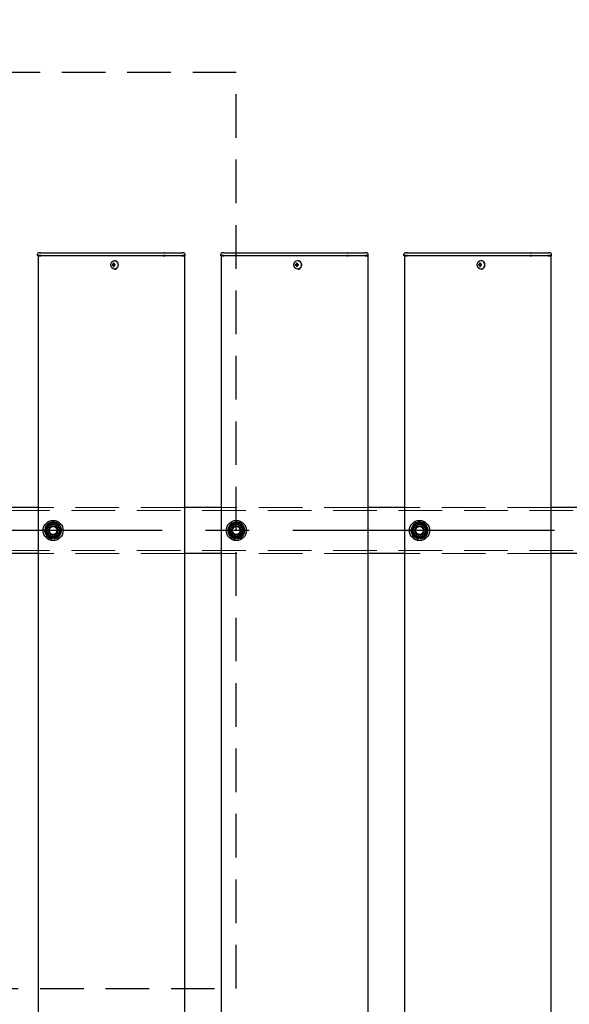
# Model space of a CAD drawing. Extents: x 0 to 21000, y 0 to 14850.
# Drawn here: x 3995 to 4595, y 11467 to 12542 of the extents above; entities that cross this region are included whole.
import ezdxf

# ---------------------------------------------------------------- set-up
doc = ezdxf.new("R2010")
doc.units = 0
doc.header["$LTSCALE"] = 15
doc.linetypes.add('CENTER2', pattern=[28.575, 19.05, -3.175, 3.175, -3.175])
doc.linetypes.add('HIDDEN2', pattern=[4.7625, 3.175, -1.5875])
doc.layers.get('DEFPOINTS').update_dxf_attribs({"linetype": 'CONTINUOUS'})
for name, color, linetype in [('P001', 131, 'CONTINUOUS'), ('P919', 75, 'CONTINUOUS'), ('P_1CENTER', 2, 'CONTINUOUS'), ('P_2DIM', 6, 'CONTINUOUS')]:
    doc.layers.add(name, color=color, linetype=linetype)
doc.layers.add('P902（隠線）', color=147, linetype='CONTINUOUS', lineweight=5)
doc.styles.add('BIGFONT', font='simplex.shx', dxfattribs={"bigfont": 'bigfont.shx'})
doc.dimstyles.new('DIMBIGFONT$0', dxfattribs={"dimscale": 50, "dimtxt": 3, "dimasz": 2, "dimexe": 1.5, "dimexo": 3, "dimgap": 0.75, "dimtad": 1, "dimdec": 1, "dimdsep": 46, "dimtxsty": 'BIGFONT', "dimsah": 1, "dimcen": 0, "dimclrt": 230, "dimadec": 1, "dimazin": 2, "dimtfac": 0.6, "dimtdec": 1, "dimtofl": 0, "dimtmove": 2, "dimatfit": 3, "dimfxl": 0, "dimtvp": 1, "dimtolj": 1, "dimarcsym": 0})

# ---------------------------------------------------------------- blocks, each defined once
blk = doc.blocks.new('*D26')
at = {"layer": 'DEFPOINTS', "color": 0}
for p in [(10431.9, 13284.7), (3031.9, 12141.2), (10431.9, 12095.4)]:
    blk.add_point(p, dxfattribs=at)
at = {"layer": 'P_2DIM', "color": 0, "lineweight": -2}
for p, q in [((3031.9, 12291.2), (3031.9, 13359.7)), ((10431.9, 12245.4), (10431.9, 13359.7)), ((3131.9, 13284.7), (10331.9, 13284.7))]:
    blk.add_line(p, q, dxfattribs=at)
at = {"layer": 'P_2DIM', "color": 0}
for points in [[(3131.9, 13301.4), (3131.9, 13268), (3031.9, 13284.7)], [(10331.9, 13301.4), (10331.9, 13268), (10431.9, 13284.7)]]:
    blk.add_solid(points, dxfattribs=at)
at = {"layer": 'P_2DIM', "color": 230, "insert": (6671.2, 13397.2), "char_height": 150, "attachment_point": 5, "style": 'BIGFONT'}
blk.add_mtext('\\A1;200x37@7400', dxfattribs=at)
blk = doc.blocks.new('*D22')
at = {"layer": 'DEFPOINTS', "color": 0}
for p in [(2931.9, 13684.7), (2931.9, 12108.9), (10531.9, 12108.9)]:
    blk.add_point(p, dxfattribs=at)
at = {"layer": 'P_2DIM', "color": 0, "lineweight": -2}
for p, q in [((2931.9, 12258.9), (2931.9, 13759.7)), ((10531.9, 12258.9), (10531.9, 13759.7)), ((10431.9, 13684.7), (3031.9, 13684.7))]:
    blk.add_line(p, q, dxfattribs=at)
at = {"layer": 'P_2DIM', "color": 0}
for points in [[(3031.9, 13701.4), (3031.9, 13668), (2931.9, 13684.7)], [(10431.9, 13701.4), (10431.9, 13668), (10531.9, 13684.7)]]:
    blk.add_solid(points, dxfattribs=at)
at = {"layer": 'P_2DIM', "color": 230, "insert": (6731.9, 13797.2), "char_height": 150, "attachment_point": 5, "style": 'BIGFONT'}
blk.add_mtext('\\A1;7600', dxfattribs=at)

msp = doc.modelspace()

# ---------------------------------------------------------------- linework, layer by layer
at = {"layer": 'P001'}
for p, q in [((4018.41, 12287.44), (4016.41, 12287.44)), ((4018.41, 12287.44), (4016.41, 12287.44)), ((4018.41, 12287.44), (4048.61, 12287.44)), ((4018.41, 12287.44), (4048.61, 12287.44)), ((4048.61, 12287.44), (4050.61, 12287.44)), ((4048.61, 12287.44), (4050.61, 12287.44)), ((4050.61, 12287.44), (4153.14, 12287.44)), ((4050.61, 12287.44), (4153.14, 12287.44)), ((4154.14, 12287.44), (4153.14, 12287.44)), ((4154.14, 12287.44), (4153.14, 12287.44)), ((4154.14, 12287.44), (4170.91, 12287.44)), ((4154.14, 12287.44), (4170.91, 12287.44)), ((4170.91, 12287.44), (4172.41, 12287.44)), ((4170.91, 12287.44), (4172.41, 12287.44)), ((4174.41, 12287.44), (4172.41, 12287.44)), ((4174.41, 12287.44), (4172.41, 12287.44)), ((4218.41, 12287.44), (4216.41, 12287.44)), ((4218.41, 12287.44), (4216.41, 12287.44)), ((4218.41, 12287.44), (4248.61, 12287.44)), ((4218.41, 12287.44), (4248.61, 12287.44)), ((4248.61, 12287.44), (4250.61, 12287.44)), ((4248.61, 12287.44), (4250.61, 12287.44)), ((4250.61, 12287.44), (4353.14, 12287.44)), ((4250.61, 12287.44), (4353.14, 12287.44)), ((4354.14, 12287.44), (4353.14, 12287.44)), ((4354.14, 12287.44), (4353.14, 12287.44)), ((4354.14, 12287.44), (4370.91, 12287.44)), ((4354.14, 12287.44), (4370.91, 12287.44)), ((4370.91, 12287.44), (4372.41, 12287.44)), ((4370.91, 12287.44), (4372.41, 12287.44)), ((4374.41, 12287.44), (4372.41, 12287.44)), ((4374.41, 12287.44), (4372.41, 12287.44)), ((4418.41, 12287.44), (4416.41, 12287.44)), ((4418.41, 12287.44), (4416.41, 12287.44)), ((4418.41, 12287.44), (4448.61, 12287.44)), ((4418.41, 12287.44), (4448.61, 12287.44)), ((4448.61, 12287.44), (4450.61, 12287.44)), ((4448.61, 12287.44), (4450.61, 12287.44)), ((4450.61, 12287.44), (4553.14, 12287.44)), ((4450.61, 12287.44), (4553.14, 12287.44)), ((4554.14, 12287.44), (4553.14, 12287.44)), ((4554.14, 12287.44), (4553.14, 12287.44)), ((4554.14, 12287.44), (4570.91, 12287.44)), ((4554.14, 12287.44), (4570.91, 12287.44)), ((4570.91, 12287.44), (4572.41, 12287.44)), ((4570.91, 12287.44), (4572.41, 12287.44)), ((4574.41, 12287.44), (4572.41, 12287.44)), ((4574.41, 12287.44), (4572.41, 12287.44)), ((4014.91, 12284.69), (4014.91, 12285.94)), ((4014.91, 12284.69), (4014.91, 12285.94)), ((4018.41, 12284.69), (4014.91, 12284.69)), ((4015.16, 12284.44), (4014.91, 12284.69)), ((4018.41, 12284.69), (4014.91, 12284.69)), ((4015.16, 12284.44), (4014.91, 12284.69)), ((4015.16, 12284.44), (4018.41, 12284.44)), ((4015.16, 12284.44), (4018.41, 12284.44)), ((4015.41, 12284.44), (4015.41, 9284.44)), ((4015.41, 12284.44), (4015.41, 9284.44)), ((4018.41, 12284.69), (4048.61, 12284.69)), ((4018.41, 12284.69), (4048.61, 12284.69)), ((4048.61, 12284.44), (4018.41, 12284.44)), ((4048.61, 12284.44), (4018.41, 12284.44)), ((4048.61, 12284.69), (4049.86, 12284.69)), ((4048.61, 12284.69), (4049.86, 12284.69)), ((4049.98, 12284.44), (4048.61, 12284.44)), ((4049.98, 12284.44), (4048.61, 12284.44)), ((4049.86, 12284.69), (4152.39, 12284.69)), ((4049.86, 12284.69), (4152.39, 12284.69)), ((4152.51, 12284.44), (4049.98, 12284.44)), ((4152.51, 12284.44), (4049.98, 12284.44)), ((4098.3, 12275.45), (4097.55, 12276.38)), ((4098.3, 12275.45), (4097.55, 12276.38)), ((4099.07, 12279.14), (4098.92, 12279.14)), ((4099.07, 12279.14), (4098.92, 12279.14)), ((4154.14, 12284.69), (4152.39, 12284.69)), ((4154.14, 12284.69), (4152.39, 12284.69)), ((4152.51, 12284.44), (4154.14, 12284.44)), ((4152.51, 12284.44), (4154.14, 12284.44)), ((4154.14, 12284.69), (4172.41, 12284.69)), ((4154.14, 12284.69), (4172.41, 12284.69)), ((4172.41, 12284.44), (4154.14, 12284.44)), ((4172.41, 12284.44), (4154.14, 12284.44)), ((4175.91, 12284.69), (4172.41, 12284.69)), ((4175.91, 12284.69), (4172.41, 12284.69)), ((4172.41, 12284.44), (4175.66, 12284.44)), ((4172.41, 12284.44), (4175.66, 12284.44)), ((4175.41, 12284.44), (4175.41, 9284.44)), ((4175.41, 12284.44), (4175.41, 9284.44)), ((4175.66, 12284.44), (4175.91, 12284.69)), ((4175.66, 12284.44), (4175.91, 12284.69)), ((4175.91, 12284.69), (4175.91, 12285.94)), ((4175.91, 12284.69), (4175.91, 12285.94)), ((4214.91, 12284.69), (4214.91, 12285.94)), ((4214.91, 12284.69), (4214.91, 12285.94)), ((4218.41, 12284.69), (4214.91, 12284.69)), ((4215.16, 12284.44), (4214.91, 12284.69)), ((4218.41, 12284.69), (4214.91, 12284.69)), ((4215.16, 12284.44), (4214.91, 12284.69)), ((4215.16, 12284.44), (4218.41, 12284.44)), ((4215.16, 12284.44), (4218.41, 12284.44)), ((4215.41, 12284.44), (4215.41, 9284.44)), ((4215.41, 12284.44), (4215.41, 9284.44)), ((4218.41, 12284.69), (4248.61, 12284.69)), ((4218.41, 12284.69), (4248.61, 12284.69)), ((4248.61, 12284.44), (4218.41, 12284.44)), ((4248.61, 12284.44), (4218.41, 12284.44)), ((4248.61, 12284.69), (4249.86, 12284.69)), ((4248.61, 12284.69), (4249.86, 12284.69)), ((4249.98, 12284.44), (4248.61, 12284.44)), ((4249.98, 12284.44), (4248.61, 12284.44)), ((4249.86, 12284.69), (4352.39, 12284.69)), ((4249.86, 12284.69), (4352.39, 12284.69)), ((4352.51, 12284.44), (4249.98, 12284.44)), ((4352.51, 12284.44), (4249.98, 12284.44)), ((4298.3, 12275.45), (4297.55, 12276.38)), ((4298.3, 12275.45), (4297.55, 12276.38)), ((4299.07, 12279.14), (4298.92, 12279.14)), ((4299.07, 12279.14), (4298.92, 12279.14)), ((4354.14, 12284.69), (4352.39, 12284.69)), ((4354.14, 12284.69), (4352.39, 12284.69)), ((4352.51, 12284.44), (4354.14, 12284.44)), ((4352.51, 12284.44), (4354.14, 12284.44)), ((4354.14, 12284.69), (4372.41, 12284.69)), ((4354.14, 12284.69), (4372.41, 12284.69)), ((4372.41, 12284.44), (4354.14, 12284.44)), ((4372.41, 12284.44), (4354.14, 12284.44)), ((4375.91, 12284.69), (4372.41, 12284.69)), ((4375.91, 12284.69), (4372.41, 12284.69)), ((4372.41, 12284.44), (4375.66, 12284.44)), ((4372.41, 12284.44), (4375.66, 12284.44)), ((4375.41, 12284.44), (4375.41, 9284.44)), ((4375.41, 12284.44), (4375.41, 9284.44)), ((4375.66, 12284.44), (4375.91, 12284.69)), ((4375.66, 12284.44), (4375.91, 12284.69)), ((4375.91, 12284.69), (4375.91, 12285.94)), ((4375.91, 12284.69), (4375.91, 12285.94)), ((4414.91, 12284.69), (4414.91, 12285.94)), ((4414.91, 12284.69), (4414.91, 12285.94)), ((4418.41, 12284.69), (4414.91, 12284.69)), ((4415.16, 12284.44), (4414.91, 12284.69)), ((4418.41, 12284.69), (4414.91, 12284.69)), ((4415.16, 12284.44), (4414.91, 12284.69)), ((4415.16, 12284.44), (4418.41, 12284.44)), ((4415.16, 12284.44), (4418.41, 12284.44)), ((4415.41, 12284.44), (4415.41, 9284.44)), ((4415.41, 12284.44), (4415.41, 9284.44)), ((4418.41, 12284.69), (4448.61, 12284.69)), ((4418.41, 12284.69), (4448.61, 12284.69)), ((4448.61, 12284.44), (4418.41, 12284.44)), ((4448.61, 12284.44), (4418.41, 12284.44)), ((4448.61, 12284.69), (4449.86, 12284.69)), ((4448.61, 12284.69), (4449.86, 12284.69)), ((4449.98, 12284.44), (4448.61, 12284.44)), ((4449.98, 12284.44), (4448.61, 12284.44)), ((4449.86, 12284.69), (4552.39, 12284.69)), ((4449.86, 12284.69), (4552.39, 12284.69)), ((4552.51, 12284.44), (4449.98, 12284.44)), ((4552.51, 12284.44), (4449.98, 12284.44)), ((4498.3, 12275.45), (4497.55, 12276.38)), ((4498.3, 12275.45), (4497.55, 12276.38)), ((4499.07, 12279.14), (4498.92, 12279.14)), ((4499.07, 12279.14), (4498.92, 12279.14)), ((4554.14, 12284.69), (4552.39, 12284.69)), ((4554.14, 12284.69), (4552.39, 12284.69)), ((4552.51, 12284.44), (4554.14, 12284.44)), ((4552.51, 12284.44), (4554.14, 12284.44)), ((4554.14, 12284.69), (4572.41, 12284.69)), ((4554.14, 12284.69), (4572.41, 12284.69)), ((4572.41, 12284.44), (4554.14, 12284.44)), ((4572.41, 12284.44), (4554.14, 12284.44)), ((4575.91, 12284.69), (4572.41, 12284.69)), ((4575.91, 12284.69), (4572.41, 12284.69)), ((4572.41, 12284.44), (4575.66, 12284.44)), ((4572.41, 12284.44), (4575.66, 12284.44)), ((4575.41, 12284.44), (4575.41, 9284.44)), ((4575.41, 12284.44), (4575.41, 9284.44)), ((4575.66, 12284.44), (4575.91, 12284.69)), ((4575.66, 12284.44), (4575.91, 12284.69)), ((4575.91, 12284.69), (4575.91, 12285.94)), ((4575.91, 12284.69), (4575.91, 12285.94)), ((4097.4, 12274.94), (4096.3, 12274.94)), ((4097.4, 12274.94), (4096.3, 12274.94)), ((4096.3, 12273.94), (4097.4, 12273.94)), ((4096.3, 12273.94), (4097.4, 12273.94)), ((4098.27, 12274.94), (4097.4, 12274.94)), ((4098.27, 12274.94), (4097.4, 12274.94)), ((4098.27, 12273.94), (4097.4, 12273.94)), ((4098.27, 12273.94), (4097.4, 12273.94)), ((4098.3, 12273.42), (4097.55, 12272.5)), ((4098.3, 12273.42), (4097.55, 12272.5)), ((4099.67, 12274.94), (4098.27, 12274.94)), ((4099.67, 12274.94), (4098.27, 12274.94)), ((4098.27, 12273.94), (4099.67, 12273.94)), ((4098.27, 12273.94), (4099.67, 12273.94)), ((4098.55, 12274.94), (4098.55, 12273.94)), ((4098.55, 12274.94), (4098.55, 12273.94)), ((4099.07, 12269.74), (4098.92, 12269.74)), ((4099.07, 12269.74), (4098.92, 12269.74)), ((4099.59, 12273.94), (4099.59, 12274.94)), ((4099.59, 12273.94), (4099.59, 12274.94)), ((4297.4, 12274.94), (4296.3, 12274.94)), ((4297.4, 12274.94), (4296.3, 12274.94)), ((4296.3, 12273.94), (4297.4, 12273.94)), ((4296.3, 12273.94), (4297.4, 12273.94)), ((4298.27, 12274.94), (4297.4, 12274.94)), ((4298.27, 12274.94), (4297.4, 12274.94)), ((4298.27, 12273.94), (4297.4, 12273.94)), ((4298.27, 12273.94), (4297.4, 12273.94)), ((4298.3, 12273.42), (4297.55, 12272.5)), ((4298.3, 12273.42), (4297.55, 12272.5)), ((4299.67, 12274.94), (4298.27, 12274.94)), ((4299.67, 12274.94), (4298.27, 12274.94)), ((4298.27, 12273.94), (4299.67, 12273.94)), ((4298.27, 12273.94), (4299.67, 12273.94)), ((4298.55, 12274.94), (4298.55, 12273.94)), ((4298.55, 12274.94), (4298.55, 12273.94)), ((4299.07, 12269.74), (4298.92, 12269.74)), ((4299.07, 12269.74), (4298.92, 12269.74)), ((4299.59, 12273.94), (4299.59, 12274.94)), ((4299.59, 12273.94), (4299.59, 12274.94)), ((4497.4, 12274.94), (4496.3, 12274.94)), ((4497.4, 12274.94), (4496.3, 12274.94)), ((4496.3, 12273.94), (4497.4, 12273.94)), ((4496.3, 12273.94), (4497.4, 12273.94)), ((4498.27, 12274.94), (4497.4, 12274.94)), ((4498.27, 12274.94), (4497.4, 12274.94)), ((4498.27, 12273.94), (4497.4, 12273.94)), ((4498.27, 12273.94), (4497.4, 12273.94)), ((4498.3, 12273.42), (4497.55, 12272.5)), ((4498.3, 12273.42), (4497.55, 12272.5)), ((4499.67, 12274.94), (4498.27, 12274.94)), ((4499.67, 12274.94), (4498.27, 12274.94)), ((4498.27, 12273.94), (4499.67, 12273.94)), ((4498.27, 12273.94), (4499.67, 12273.94)), ((4498.55, 12274.94), (4498.55, 12273.94)), ((4498.55, 12274.94), (4498.55, 12273.94)), ((4499.07, 12269.74), (4498.92, 12269.74)), ((4499.07, 12269.74), (4498.92, 12269.74)), ((4499.59, 12273.94), (4499.59, 12274.94)), ((4499.59, 12273.94), (4499.59, 12274.94)), ((4015.41, 12009.44), (3975.41, 12009.44)), ((4015.41, 12009.44), (3975.41, 12009.44)), ((4215.41, 12009.44), (4175.41, 12009.44)), ((4215.41, 12009.44), (4175.41, 12009.44)), ((4415.41, 12009.44), (4375.41, 12009.44)), ((4415.41, 12009.44), (4375.41, 12009.44)), ((4615.41, 12009.44), (4575.41, 12009.44)), ((4615.41, 12009.44), (4575.41, 12009.44)), ((4030.91, 11975.29), (4030.91, 11976.2)), ((4030.91, 11975.29), (4030.91, 11976.2)), ((4032.91, 11976.5), (4032.91, 11975.29)), ((4032.91, 11976.5), (4032.91, 11975.29)), ((4230.91, 11975.29), (4230.91, 11976.2)), ((4230.91, 11975.29), (4230.91, 11976.2)), ((4232.91, 11976.5), (4232.91, 11975.29)), ((4232.91, 11976.5), (4232.91, 11975.29)), ((4430.91, 11975.29), (4430.91, 11976.2)), ((4430.91, 11975.29), (4430.91, 11976.2)), ((4432.91, 11976.5), (4432.91, 11975.29)), ((4432.91, 11976.5), (4432.91, 11975.29)), ((4015.41, 11959.44), (3975.41, 11959.44)), ((4015.41, 11959.44), (3975.41, 11959.44)), ((4215.41, 11959.44), (4175.41, 11959.44)), ((4215.41, 11959.44), (4175.41, 11959.44)), ((4415.41, 11959.44), (4375.41, 11959.44)), ((4415.41, 11959.44), (4375.41, 11959.44)), ((4615.41, 11959.44), (4575.41, 11959.44)), ((4615.41, 11959.44), (4575.41, 11959.44))]:
    msp.add_line(p, q, dxfattribs=at)
for centre in [(4031.91, 11984.44), (4031.91, 11984.44), (4231.91, 11984.44), (4231.91, 11984.44), (4431.91, 11984.44), (4431.91, 11984.44)]:
    msp.add_circle(centre, 11, dxfattribs=at)
for centre, radius, start, end in [((4016.41, 12285.94), 1.5, 90, 180), ((4016.41, 12285.94), 1.5, 90, 180), ((4174.41, 12285.94), 1.5, 0, 90), ((4174.41, 12285.94), 1.5, 0, 90), ((4216.41, 12285.94), 1.5, 90, 180), ((4216.41, 12285.94), 1.5, 90, 180), ((4374.41, 12285.94), 1.5, 0, 90), ((4374.41, 12285.94), 1.5, 0, 90), ((4416.41, 12285.94), 1.5, 90, 180), ((4416.41, 12285.94), 1.5, 90, 180), ((4574.41, 12285.94), 1.5, 0, 90), ((4574.41, 12285.94), 1.5, 0, 90), ((4031.91, 11984.44), 9.2, 128.93589, 188.11958), ((4031.91, 11984.44), 9.2, 128.93589, 188.11958), ((4031.91, 11984.44), 8, 158.52773, 218.52773), ((4031.91, 11984.44), 8, 158.52773, 218.52773), ((4031.91, 11984.44), 8, 98.52773, 158.52773), ((4031.91, 11984.44), 8, 98.52773, 158.52773), ((4031.91, 11984.44), 9.2, 68.93589, 128.11958), ((4031.91, 11984.44), 9.2, 68.93589, 128.11958), ((4031.91, 11984.44), 8, 38.52773, 98.52773), ((4031.91, 11984.44), 8, 38.52773, 98.52773), ((4031.91, 11984.44), 9.2, 8.93589, 68.11958), ((4031.91, 11984.44), 9.2, 8.93589, 68.11958), ((4031.91, 11984.44), 9.2, 308.93589, 8.11958), ((4031.91, 11984.44), 9.2, 308.93589, 8.11958), ((4031.91, 11984.44), 8, 338.52773, 38.52773), ((4031.91, 11984.44), 8, 338.52773, 38.52773), ((4231.91, 11984.44), 9.2, 128.93589, 188.11958), ((4231.91, 11984.44), 9.2, 128.93589, 188.11958), ((4231.91, 11984.44), 8, 158.52773, 218.52773), ((4231.91, 11984.44), 8, 158.52773, 218.52773), ((4231.91, 11984.44), 8, 98.52773, 158.52773), ((4231.91, 11984.44), 8, 98.52773, 158.52773), ((4231.91, 11984.44), 9.2, 68.93589, 128.11958), ((4231.91, 11984.44), 9.2, 68.93589, 128.11958), ((4231.91, 11984.44), 8, 38.52773, 98.52773), ((4231.91, 11984.44), 8, 38.52773, 98.52773), ((4231.91, 11984.44), 9.2, 8.93589, 68.11958), ((4231.91, 11984.44), 9.2, 8.93589, 68.11958), ((4231.91, 11984.44), 9.2, 308.93589, 8.11958), ((4231.91, 11984.44), 9.2, 308.93589, 8.11958), ((4231.91, 11984.44), 8, 338.52773, 38.52773), ((4231.91, 11984.44), 8, 338.52773, 38.52773), ((4431.91, 11984.44), 9.2, 128.93589, 188.11958), ((4431.91, 11984.44), 9.2, 128.93589, 188.11958), ((4431.91, 11984.44), 8, 158.52773, 218.52773), ((4431.91, 11984.44), 8, 158.52773, 218.52773), ((4431.91, 11984.44), 8, 98.52773, 158.52773), ((4431.91, 11984.44), 8, 98.52773, 158.52773), ((4431.91, 11984.44), 9.2, 68.93589, 128.11958), ((4431.91, 11984.44), 9.2, 68.93589, 128.11958), ((4431.91, 11984.44), 8, 38.52773, 98.52773), ((4431.91, 11984.44), 8, 38.52773, 98.52773), ((4431.91, 11984.44), 9.2, 8.93589, 68.11958), ((4431.91, 11984.44), 9.2, 8.93589, 68.11958), ((4431.91, 11984.44), 9.2, 308.93589, 8.11958), ((4431.91, 11984.44), 9.2, 308.93589, 8.11958), ((4431.91, 11984.44), 8, 338.52773, 38.52773), ((4431.91, 11984.44), 8, 338.52773, 38.52773), ((4031.91, 11984.44), 9.2, 188.93589, 248.11958), ((4031.91, 11984.44), 9.2, 188.93589, 248.11958), ((4031.91, 11984.44), 8, 218.52773, 278.52773), ((4031.91, 11984.44), 8, 218.52773, 278.52773), ((4031.91, 11984.44), 9.2, 248.93589, 263.75987), ((4031.91, 11984.44), 9.2, 248.93589, 263.75987), ((4031.91, 11984.44), 9.2, 276.24013, 308.11958), ((4031.91, 11984.44), 9.2, 276.24013, 308.11958), ((4031.91, 11984.44), 8, 278.52773, 338.52773), ((4031.91, 11984.44), 8, 278.52773, 338.52773), ((4231.91, 11984.44), 9.2, 188.93589, 248.11958), ((4231.91, 11984.44), 9.2, 188.93589, 248.11958), ((4231.91, 11984.44), 8, 218.52773, 278.52773), ((4231.91, 11984.44), 8, 218.52773, 278.52773), ((4231.91, 11984.44), 9.2, 248.93589, 263.75987), ((4231.91, 11984.44), 9.2, 248.93589, 263.75987), ((4231.91, 11984.44), 9.2, 276.24013, 308.11958), ((4231.91, 11984.44), 9.2, 276.24013, 308.11958), ((4231.91, 11984.44), 8, 278.52773, 338.52773), ((4231.91, 11984.44), 8, 278.52773, 338.52773), ((4431.91, 11984.44), 9.2, 188.93589, 248.11958), ((4431.91, 11984.44), 9.2, 188.93589, 248.11958), ((4431.91, 11984.44), 8, 218.52773, 278.52773), ((4431.91, 11984.44), 8, 218.52773, 278.52773), ((4431.91, 11984.44), 9.2, 248.93589, 263.75987), ((4431.91, 11984.44), 9.2, 248.93589, 263.75987), ((4431.91, 11984.44), 9.2, 276.24013, 308.11958), ((4431.91, 11984.44), 9.2, 276.24013, 308.11958), ((4431.91, 11984.44), 8, 278.52773, 338.52773), ((4431.91, 11984.44), 8, 278.52773, 338.52773)]:
    msp.add_arc(centre, radius, start, end, dxfattribs=at)
for centre in [(4098.92, 12274.44), (4098.92, 12274.44), (4298.92, 12274.44), (4298.92, 12274.44), (4498.92, 12274.44), (4498.92, 12274.44)]:
    msp.add_ellipse(centre, major_axis=(0, -4.7), ratio=0.8660254, dxfattribs=at)
for centre, major_axis, ratio, start_param, end_param in [((4100.44, 12274.44), (0, 6.1), 0.5, 1.2470058, 1.488737), ((4100.44, 12274.44), (0, 6.1), 0.5, 1.2470058, 1.488737), ((4100.51, 12273.25), (5.69, -1.76), 0.4563431, 2.0834936, 2.2515131), ((4100.51, 12273.25), (5.69, -1.76), 0.4563431, 2.0834936, 2.2515131), ((4101.31, 12274.44), (0, -6.1), 0.5, 4.3885985, 4.6303297), ((4101.31, 12274.44), (0, -6.1), 0.5, 4.3885985, 4.6303297), ((4099.07, 12274.44), (0, -4.7), 0.8660254, 0, 3.1415927), ((4099.07, 12274.44), (0, -4.7), 0.8660254, 0, 3.1415927), ((4300.44, 12274.44), (0, 6.1), 0.5, 1.2470058, 1.488737), ((4300.44, 12274.44), (0, 6.1), 0.5, 1.2470058, 1.488737), ((4300.51, 12273.25), (5.69, -1.76), 0.4563431, 2.0834936, 2.2515131), ((4300.51, 12273.25), (5.69, -1.76), 0.4563431, 2.0834936, 2.2515131), ((4301.31, 12274.44), (0, -6.1), 0.5, 4.3885985, 4.6303297), ((4301.31, 12274.44), (0, -6.1), 0.5, 4.3885985, 4.6303297), ((4299.07, 12274.44), (0, -4.7), 0.8660254, 0, 3.1415927), ((4299.07, 12274.44), (0, -4.7), 0.8660254, 0, 3.1415927), ((4500.44, 12274.44), (0, 6.1), 0.5, 1.2470058, 1.488737), ((4500.44, 12274.44), (0, 6.1), 0.5, 1.2470058, 1.488737), ((4500.51, 12273.25), (5.69, -1.76), 0.4563431, 2.0834936, 2.2515131), ((4500.51, 12273.25), (5.69, -1.76), 0.4563431, 2.0834936, 2.2515131), ((4501.31, 12274.44), (0, -6.1), 0.5, 4.3885985, 4.6303297), ((4501.31, 12274.44), (0, -6.1), 0.5, 4.3885985, 4.6303297), ((4499.07, 12274.44), (0, -4.7), 0.8660254, 0, 3.1415927), ((4499.07, 12274.44), (0, -4.7), 0.8660254, 0, 3.1415927), ((4101.54, 12274.44), (0, 5.96), 0.8812945, 1.4867866, 1.6548061), ((4101.54, 12274.44), (0, 5.96), 0.8812945, 1.4867866, 1.6548061), ((4100.44, 12274.44), (0, 6.1), 0.5, 1.6528556, 1.8945868), ((4100.44, 12274.44), (0, 6.1), 0.5, 1.6528556, 1.8945868), ((4100.51, 12275.62), (-5.69, -1.76), 0.4563431, 0.8900796, 1.0580991), ((4100.51, 12275.62), (-5.69, -1.76), 0.4563431, 0.8900796, 1.0580991), ((4101.31, 12274.44), (0, -6.1), 0.5, 4.7944483, 5.0361795), ((4101.31, 12274.44), (0, -6.1), 0.5, 4.7944483, 5.0361795), ((4099.48, 12274.44), (0, -5.96), 0.0313918, 1.4867866, 1.6548061), ((4099.48, 12274.44), (0, -5.96), 0.0313918, 1.4867866, 1.6548061), ((4301.54, 12274.44), (0, 5.96), 0.8812945, 1.4867866, 1.6548061), ((4301.54, 12274.44), (0, 5.96), 0.8812945, 1.4867866, 1.6548061), ((4300.44, 12274.44), (0, 6.1), 0.5, 1.6528556, 1.8945868), ((4300.44, 12274.44), (0, 6.1), 0.5, 1.6528556, 1.8945868), ((4300.51, 12275.62), (-5.69, -1.76), 0.4563431, 0.8900796, 1.0580991), ((4300.51, 12275.62), (-5.69, -1.76), 0.4563431, 0.8900796, 1.0580991), ((4301.31, 12274.44), (0, -6.1), 0.5, 4.7944483, 5.0361795), ((4301.31, 12274.44), (0, -6.1), 0.5, 4.7944483, 5.0361795), ((4299.48, 12274.44), (0, -5.96), 0.0313918, 1.4867866, 1.6548061), ((4299.48, 12274.44), (0, -5.96), 0.0313918, 1.4867866, 1.6548061), ((4501.54, 12274.44), (0, 5.96), 0.8812945, 1.4867866, 1.6548061), ((4501.54, 12274.44), (0, 5.96), 0.8812945, 1.4867866, 1.6548061), ((4500.44, 12274.44), (0, 6.1), 0.5, 1.6528556, 1.8945868), ((4500.44, 12274.44), (0, 6.1), 0.5, 1.6528556, 1.8945868), ((4500.51, 12275.62), (-5.69, -1.76), 0.4563431, 0.8900796, 1.0580991), ((4500.51, 12275.62), (-5.69, -1.76), 0.4563431, 0.8900796, 1.0580991), ((4501.31, 12274.44), (0, -6.1), 0.5, 4.7944483, 5.0361795), ((4501.31, 12274.44), (0, -6.1), 0.5, 4.7944483, 5.0361795), ((4499.48, 12274.44), (0, -5.96), 0.0313918, 1.4867866, 1.6548061), ((4499.48, 12274.44), (0, -5.96), 0.0313918, 1.4867866, 1.6548061)]:
    msp.add_ellipse(centre, major_axis=major_axis, ratio=ratio, start_param=start_param, end_param=end_param, dxfattribs=at)
for points in [[(4022.78, 11983.07), (4023.68, 11985.37), (4024.47, 11987.36)], [(4022.78, 11983.07), (4023.68, 11985.37), (4024.47, 11987.36)], [(4024.47, 11987.36), (4025.25, 11989.36), (4026.16, 11991.66)], [(4024.47, 11987.36), (4025.25, 11989.36), (4026.16, 11991.66)], [(4026.16, 11991.66), (4028.61, 11992.03), (4030.72, 11992.35)], [(4026.16, 11991.66), (4028.61, 11992.03), (4030.72, 11992.35)], [(4030.72, 11992.35), (4032.84, 11992.67), (4035.29, 11993.03)], [(4030.72, 11992.35), (4032.84, 11992.67), (4035.29, 11993.03)], [(4035.29, 11993.03), (4036.83, 11991.1), (4038.17, 11989.42)], [(4035.29, 11993.03), (4036.83, 11991.1), (4038.17, 11989.42)], [(4038.17, 11989.42), (4039.5, 11987.74), (4041.05, 11985.81)], [(4038.17, 11989.42), (4039.5, 11987.74), (4041.05, 11985.81)], [(4041.05, 11985.81), (4040.14, 11983.5), (4039.36, 11981.51)], [(4041.05, 11985.81), (4040.14, 11983.5), (4039.36, 11981.51)], [(4222.78, 11983.07), (4223.68, 11985.37), (4224.47, 11987.36)], [(4222.78, 11983.07), (4223.68, 11985.37), (4224.47, 11987.36)], [(4224.47, 11987.36), (4225.25, 11989.36), (4226.16, 11991.66)], [(4224.47, 11987.36), (4225.25, 11989.36), (4226.16, 11991.66)], [(4226.16, 11991.66), (4228.61, 11992.03), (4230.72, 11992.35)], [(4226.16, 11991.66), (4228.61, 11992.03), (4230.72, 11992.35)], [(4230.72, 11992.35), (4232.84, 11992.67), (4235.29, 11993.03)], [(4230.72, 11992.35), (4232.84, 11992.67), (4235.29, 11993.03)], [(4235.29, 11993.03), (4236.83, 11991.1), (4238.17, 11989.42)], [(4235.29, 11993.03), (4236.83, 11991.1), (4238.17, 11989.42)], [(4238.17, 11989.42), (4239.5, 11987.74), (4241.05, 11985.81)], [(4238.17, 11989.42), (4239.5, 11987.74), (4241.05, 11985.81)], [(4241.05, 11985.81), (4240.14, 11983.5), (4239.36, 11981.51)], [(4241.05, 11985.81), (4240.14, 11983.5), (4239.36, 11981.51)], [(4422.78, 11983.07), (4423.68, 11985.37), (4424.47, 11987.36)], [(4422.78, 11983.07), (4423.68, 11985.37), (4424.47, 11987.36)], [(4424.47, 11987.36), (4425.25, 11989.36), (4426.16, 11991.66)], [(4424.47, 11987.36), (4425.25, 11989.36), (4426.16, 11991.66)], [(4426.16, 11991.66), (4428.61, 11992.03), (4430.72, 11992.35)], [(4426.16, 11991.66), (4428.61, 11992.03), (4430.72, 11992.35)], [(4430.72, 11992.35), (4432.84, 11992.67), (4435.29, 11993.03)], [(4430.72, 11992.35), (4432.84, 11992.67), (4435.29, 11993.03)], [(4435.29, 11993.03), (4436.83, 11991.1), (4438.17, 11989.42)], [(4435.29, 11993.03), (4436.83, 11991.1), (4438.17, 11989.42)], [(4438.17, 11989.42), (4439.5, 11987.74), (4441.05, 11985.81)], [(4438.17, 11989.42), (4439.5, 11987.74), (4441.05, 11985.81)], [(4441.05, 11985.81), (4440.14, 11983.5), (4439.36, 11981.51)], [(4441.05, 11985.81), (4440.14, 11983.5), (4439.36, 11981.51)], [(4025.65, 11979.45), (4024.32, 11981.13), (4022.78, 11983.07)], [(4025.65, 11979.45), (4024.32, 11981.13), (4022.78, 11983.07)], [(4028.53, 11975.84), (4026.99, 11977.78), (4025.65, 11979.45)], [(4028.53, 11975.84), (4026.99, 11977.78), (4025.65, 11979.45)], [(4033.1, 11976.52), (4030.98, 11976.21), (4028.53, 11975.84)], [(4033.1, 11976.52), (4030.98, 11976.21), (4028.53, 11975.84)], [(4037.67, 11977.21), (4035.22, 11976.84), (4033.1, 11976.52)], [(4037.67, 11977.21), (4035.22, 11976.84), (4033.1, 11976.52)], [(4039.36, 11981.51), (4038.57, 11979.51), (4037.67, 11977.21)], [(4039.36, 11981.51), (4038.57, 11979.51), (4037.67, 11977.21)], [(4225.65, 11979.45), (4224.32, 11981.13), (4222.78, 11983.07)], [(4225.65, 11979.45), (4224.32, 11981.13), (4222.78, 11983.07)], [(4228.53, 11975.84), (4226.99, 11977.78), (4225.65, 11979.45)], [(4228.53, 11975.84), (4226.99, 11977.78), (4225.65, 11979.45)], [(4233.1, 11976.52), (4230.98, 11976.21), (4228.53, 11975.84)], [(4233.1, 11976.52), (4230.98, 11976.21), (4228.53, 11975.84)], [(4237.67, 11977.21), (4235.22, 11976.84), (4233.1, 11976.52)], [(4237.67, 11977.21), (4235.22, 11976.84), (4233.1, 11976.52)], [(4239.36, 11981.51), (4238.57, 11979.51), (4237.67, 11977.21)], [(4239.36, 11981.51), (4238.57, 11979.51), (4237.67, 11977.21)], [(4425.65, 11979.45), (4424.32, 11981.13), (4422.78, 11983.07)], [(4425.65, 11979.45), (4424.32, 11981.13), (4422.78, 11983.07)], [(4428.53, 11975.84), (4426.99, 11977.78), (4425.65, 11979.45)], [(4428.53, 11975.84), (4426.99, 11977.78), (4425.65, 11979.45)], [(4433.1, 11976.52), (4430.98, 11976.21), (4428.53, 11975.84)], [(4433.1, 11976.52), (4430.98, 11976.21), (4428.53, 11975.84)], [(4437.67, 11977.21), (4435.22, 11976.84), (4433.1, 11976.52)], [(4437.67, 11977.21), (4435.22, 11976.84), (4433.1, 11976.52)], [(4439.36, 11981.51), (4438.57, 11979.51), (4437.67, 11977.21)], [(4439.36, 11981.51), (4438.57, 11979.51), (4437.67, 11977.21)]]:
    msp.add_rational_spline(points, [1, 1.0379548493, 1], degree=2, dxfattribs=at)
at = {"layer": 'P902（隠線）', "linetype": 'HIDDEN2'}
for p, q in [((4175.41, 12009.44), (4015.41, 12009.44)), ((4175.41, 12009.44), (4015.41, 12009.44)), ((4375.41, 12009.44), (4215.41, 12009.44)), ((4375.41, 12009.44), (4215.41, 12009.44)), ((4575.41, 12009.44), (4415.41, 12009.44)), ((4575.41, 12009.44), (4415.41, 12009.44)), ((10528.91, 12006.24), (2934.91, 12006.24)), ((4030.91, 11976.2), (4030.91, 11979.43)), ((4030.91, 11976.2), (4030.91, 11979.43)), ((4032.91, 11979.43), (4032.91, 11976.5)), ((4032.91, 11979.43), (4032.91, 11976.5)), ((4230.91, 11976.2), (4230.91, 11979.43)), ((4230.91, 11976.2), (4230.91, 11979.43)), ((4232.91, 11979.43), (4232.91, 11976.5)), ((4232.91, 11979.43), (4232.91, 11976.5)), ((4430.91, 11976.2), (4430.91, 11979.43)), ((4430.91, 11976.2), (4430.91, 11979.43)), ((4432.91, 11979.43), (4432.91, 11976.5)), ((4432.91, 11979.43), (4432.91, 11976.5)), ((10528.91, 11962.64), (2934.91, 11962.64)), ((4175.41, 11959.44), (4015.41, 11959.44)), ((4175.41, 11959.44), (4015.41, 11959.44)), ((4375.41, 11959.44), (4215.41, 11959.44)), ((4375.41, 11959.44), (4215.41, 11959.44)), ((4575.41, 11959.44), (4415.41, 11959.44)), ((4575.41, 11959.44), (4415.41, 11959.44))]:
    msp.add_line(p, q, dxfattribs=at)
for centre, radius in [((4031.91, 11984.44), 8.15), ((4031.91, 11984.44), 8.15), ((4031.91, 11984.44), 7), ((4031.91, 11984.44), 7), ((4031.91, 11984.44), 6.75), ((4031.91, 11984.44), 6.75), ((4031.91, 11984.44), 6.5), ((4031.91, 11984.44), 6.5), ((4031.91, 11984.44), 5.25), ((4031.91, 11984.44), 5.25), ((4031.91, 11984.44), 5), ((4031.91, 11984.44), 5), ((4031.91, 11984.44), 4.5), ((4031.91, 11984.44), 4.5), ((4031.91, 11984.44), 4.19), ((4031.91, 11984.44), 4.19), ((4231.91, 11984.44), 8.15), ((4231.91, 11984.44), 8.15), ((4231.91, 11984.44), 7), ((4231.91, 11984.44), 7), ((4231.91, 11984.44), 6.75), ((4231.91, 11984.44), 6.75), ((4231.91, 11984.44), 6.5), ((4231.91, 11984.44), 6.5), ((4231.91, 11984.44), 5.25), ((4231.91, 11984.44), 5.25), ((4231.91, 11984.44), 5), ((4231.91, 11984.44), 5), ((4231.91, 11984.44), 4.5), ((4231.91, 11984.44), 4.5), ((4231.91, 11984.44), 4.19), ((4231.91, 11984.44), 4.19), ((4431.91, 11984.44), 8.15), ((4431.91, 11984.44), 8.15), ((4431.91, 11984.44), 7), ((4431.91, 11984.44), 7), ((4431.91, 11984.44), 6.75), ((4431.91, 11984.44), 6.75), ((4431.91, 11984.44), 6.5), ((4431.91, 11984.44), 6.5), ((4431.91, 11984.44), 5.25), ((4431.91, 11984.44), 5.25), ((4431.91, 11984.44), 5), ((4431.91, 11984.44), 5), ((4431.91, 11984.44), 4.5), ((4431.91, 11984.44), 4.5), ((4431.91, 11984.44), 4.19), ((4431.91, 11984.44), 4.19)]:
    msp.add_circle(centre, radius, dxfattribs=at)
for centre, radius, start, end in [((4031.91, 11984.44), 9.2, 128.11958, 128.93589), ((4031.91, 11984.44), 9.2, 128.11958, 128.93589), ((4031.91, 11984.44), 5.1, 281.30773, 258.69227), ((4031.91, 11984.44), 5.1, 281.30773, 258.69227), ((4031.91, 11984.44), 9.2, 68.11958, 68.93589), ((4031.91, 11984.44), 9.2, 68.11958, 68.93589), ((4031.91, 11984.44), 9.2, 8.11958, 8.93589), ((4031.91, 11984.44), 9.2, 8.11958, 8.93589), ((4231.91, 11984.44), 9.2, 128.11958, 128.93589), ((4231.91, 11984.44), 9.2, 128.11958, 128.93589), ((4231.91, 11984.44), 5.1, 281.30773, 258.69227), ((4231.91, 11984.44), 5.1, 281.30773, 258.69227), ((4231.91, 11984.44), 9.2, 68.11958, 68.93589), ((4231.91, 11984.44), 9.2, 68.11958, 68.93589), ((4231.91, 11984.44), 9.2, 8.11958, 8.93589), ((4231.91, 11984.44), 9.2, 8.11958, 8.93589), ((4431.91, 11984.44), 9.2, 128.11958, 128.93589), ((4431.91, 11984.44), 9.2, 128.11958, 128.93589), ((4431.91, 11984.44), 5.1, 281.30773, 258.69227), ((4431.91, 11984.44), 5.1, 281.30773, 258.69227), ((4431.91, 11984.44), 9.2, 68.11958, 68.93589), ((4431.91, 11984.44), 9.2, 68.11958, 68.93589), ((4431.91, 11984.44), 9.2, 8.11958, 8.93589), ((4431.91, 11984.44), 9.2, 8.11958, 8.93589), ((4031.91, 11984.44), 9.2, 188.11958, 188.93589), ((4031.91, 11984.44), 9.2, 188.11958, 188.93589), ((4031.91, 11984.44), 9.2, 248.11958, 248.93589), ((4031.91, 11984.44), 9.2, 248.11958, 248.93589), ((4031.91, 11984.44), 9.2, 308.11958, 308.93589), ((4031.91, 11984.44), 9.2, 308.11958, 308.93589), ((4231.91, 11984.44), 9.2, 188.11958, 188.93589), ((4231.91, 11984.44), 9.2, 188.11958, 188.93589), ((4231.91, 11984.44), 9.2, 248.11958, 248.93589), ((4231.91, 11984.44), 9.2, 248.11958, 248.93589), ((4231.91, 11984.44), 9.2, 308.11958, 308.93589), ((4231.91, 11984.44), 9.2, 308.11958, 308.93589), ((4431.91, 11984.44), 9.2, 188.11958, 188.93589), ((4431.91, 11984.44), 9.2, 188.11958, 188.93589), ((4431.91, 11984.44), 9.2, 248.11958, 248.93589), ((4431.91, 11984.44), 9.2, 248.11958, 248.93589), ((4431.91, 11984.44), 9.2, 308.11958, 308.93589), ((4431.91, 11984.44), 9.2, 308.11958, 308.93589)]:
    msp.add_arc(centre, radius, start, end, dxfattribs=at)
at = {"layer": 'P919', "linetype": 'HIDDEN2'}
msp.add_lwpolyline([(3231.91, 11484.44), (4231.91, 11484.44), (4231.91, 12484.44), (3231.91, 12484.44)], close=True, dxfattribs=at)
msp.add_lwpolyline([(3231.91, 11484.44), (4231.91, 11484.44), (4231.91, 12484.44), (3231.91, 12484.44)], close=True, dxfattribs=at)
at = {"layer": 'P_1CENTER', "linetype": 'CENTER2'}
msp.add_line((10580.16, 11984.44), (2884.91, 11984.44), dxfattribs=at)

# ---------------------------------------------------------------- dimensions: what is measured, and where the dimension line sits
at = {"layer": 'P_2DIM'}
dim = msp.add_linear_dim(base=(2931.91, 13684.7), p1=(10531.91, 12108.94), p2=(2931.91, 12108.94), dimstyle='DIMBIGFONT$0', override={"dimtmove": 0}, dxfattribs=at)
dim.commit()
dim.dimension.update_dxf_attribs({"geometry": '*D22', "text_midpoint": (6731.91, 13797.2)})
dim = msp.add_linear_dim(base=(10431.91, 13284.7), p1=(3031.91, 12141.19), p2=(10431.91, 12095.44), text='200x37@<>', dimstyle='DIMBIGFONT$0', override={"dimtmove": 0}, dxfattribs=at)
dim.commit()
dim.dimension.update_dxf_attribs({"geometry": '*D26', "text_midpoint": (6671.19, 13284.7), "dimtype": 160})

doc.saveas('drawing.dxf')
